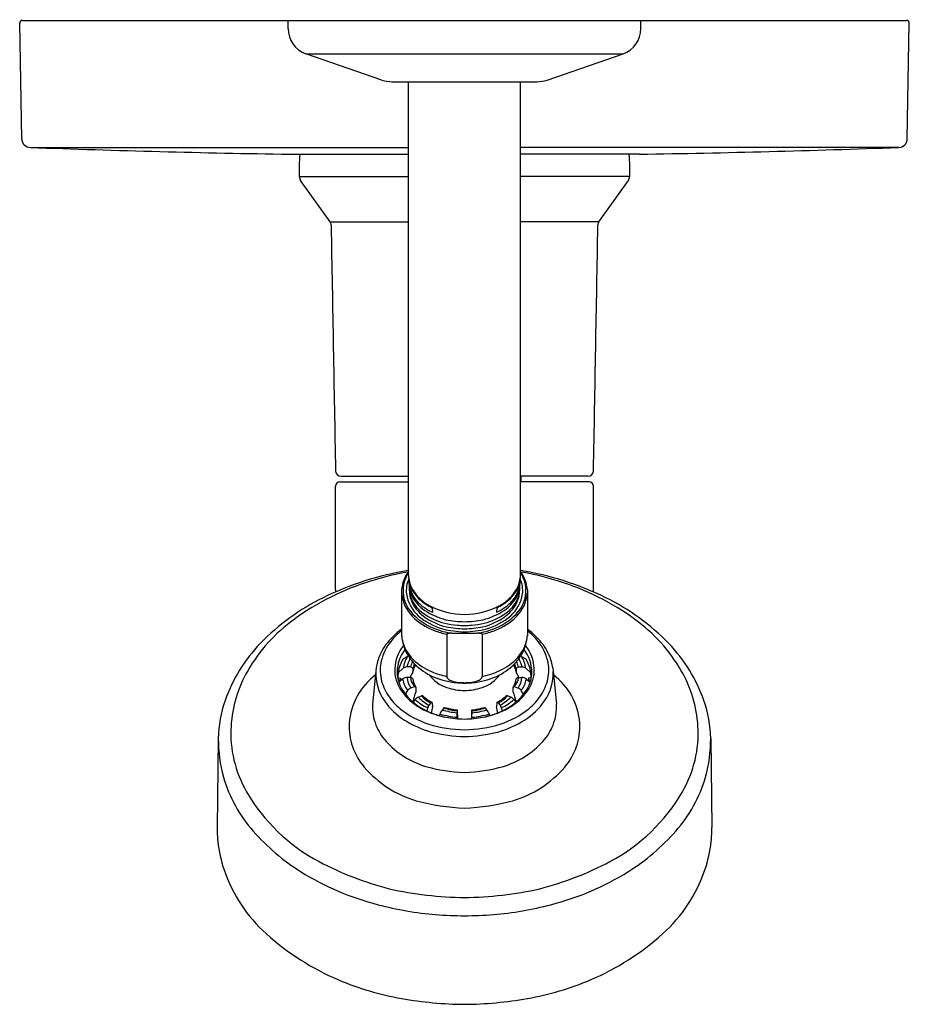
# Model space of a CAD drawing. Units: inches. Extents: x 4578.69 to 4585.07, y 279.01 to 286.07.
import ezdxf

# ---------------------------------------------------------------- set-up
doc = ezdxf.new("R2010")
doc.units = ezdxf.units.IN
doc.header["$LTSCALE"] = 0.64311
doc.header["$MEASUREMENT"] = 0
doc.layers.get('0').update_dxf_attribs({"color": 255, "linetype": 'CONTINUOUS'})
doc.layers.get('Defpoints').update_dxf_attribs({"linetype": 'CONTINUOUS'})
doc.styles.get("Standard").update_dxf_attribs({"font": 'txt', "width": 0.8})

msp = doc.modelspace()

# ---------------------------------------------------------------- linework, layer by layer
for p, q in [((4578.7041, 285.2124), (4578.6897, 286.0424)), ((4578.7097, 286.0628), (4585.0489, 286.0628)), ((4580.6143, 286.0028), (4580.6143, 286.0628)), ((4583.1443, 286.0028), (4583.1443, 286.0628)), ((4585.0545, 285.2124), (4585.0689, 286.0424)), ((4581.2875, 285.6348), (4580.7423, 285.8232)), ((4580.7423, 285.8232), (4583.0163, 285.8232)), ((4582.4711, 285.6348), (4583.0163, 285.8232)), ((4581.3593, 285.6228), (4582.3993, 285.6228)), ((4581.4777, 282.0835), (4581.4777, 285.6228)), ((4582.2809, 282.0835), (4582.2809, 285.6228)), ((4578.7661, 285.1515), (4581.4777, 285.1515)), ((4580.6246, 285.1028), (4581.4777, 285.1028)), ((4584.9925, 285.1515), (4582.2809, 285.1515)), ((4583.134, 285.1028), (4582.2809, 285.1028)), ((4580.6949, 284.9421), (4581.4777, 284.9421)), ((4580.9154, 284.6179), (4580.7041, 284.9149)), ((4583.0637, 284.9421), (4582.2809, 284.9421)), ((4582.8432, 284.6179), (4583.0545, 284.9149)), ((4580.9154, 284.6179), (4581.4777, 284.6179)), ((4582.8432, 284.6179), (4582.2809, 284.6179)), ((4580.9943, 282.7928), (4581.4777, 282.7928)), ((4581.4743, 282.7928), (4581.4743, 282.7528)), ((4582.7643, 282.7928), (4582.2809, 282.7928)), ((4582.2843, 282.7928), (4582.2843, 282.7528)), ((4580.9543, 281.9778), (4580.9543, 282.7228)), ((4580.9843, 282.7528), (4581.4777, 282.7528)), ((4582.7743, 282.7528), (4582.2809, 282.7528)), ((4582.8043, 281.9778), (4582.8043, 282.7228)), ((4581.4287, 281.9782), (4581.4287, 281.6487)), ((4582.3299, 281.9782), (4582.3299, 281.6487)), ((4581.648, 281.8496), (4581.6491, 281.8175)), ((4582.1106, 281.8496), (4582.1096, 281.8175)), ((4581.7515, 281.6604), (4581.7515, 281.3544)), ((4581.7892, 281.6669), (4581.9694, 281.6669)), ((4582.0071, 281.6604), (4582.0071, 281.3544)), ((4581.4709, 281.501), (4581.4402, 281.4832)), ((4582.2877, 281.501), (4582.3184, 281.4832)), ((4581.4927, 281.4251), (4581.4648, 281.4251)), ((4582.2659, 281.4251), (4582.2938, 281.4251)), ((4581.246, 281.4181), (4581.2207, 281.1591)), ((4581.4394, 281.4158), (4581.403, 281.3827)), ((4581.5088, 281.413), (4581.5086, 281.3893)), ((4582.2498, 281.413), (4582.25, 281.3893)), ((4582.3192, 281.4158), (4582.3556, 281.3827)), ((4582.5126, 281.4181), (4582.5379, 281.1591)), ((4581.4017, 281.3463), (4581.4213, 281.3452)), ((4581.4356, 281.3378), (4581.4087, 281.3154)), ((4581.4213, 281.3452), (4581.4211, 281.3257)), ((4581.4912, 281.3494), (4581.4677, 281.3494)), ((4581.5167, 281.2829), (4581.4946, 281.2739)), ((4582.2419, 281.2829), (4582.264, 281.2739)), ((4582.2674, 281.3494), (4582.2909, 281.3494)), ((4582.323, 281.3378), (4582.3499, 281.3154)), ((4582.3569, 281.3463), (4582.3373, 281.3452)), ((4582.3373, 281.3452), (4582.3375, 281.3257)), ((4581.4555, 281.2307), (4581.4719, 281.2553)), ((4581.5467, 281.2078), (4581.5705, 281.2175)), ((4582.2119, 281.2078), (4582.1881, 281.2175)), ((4582.3032, 281.2307), (4582.2867, 281.2553)), ((4581.5256, 281.1915), (4581.5111, 281.1722)), ((4581.639, 281.1686), (4581.6244, 281.1507)), ((4581.6484, 281.1661), (4581.6495, 281.1424)), ((4582.1102, 281.1661), (4582.1091, 281.1424)), ((4582.1196, 281.1686), (4582.1342, 281.1507)), ((4582.2331, 281.1915), (4582.2475, 281.1722)), ((4581.6152, 281.1335), (4581.6084, 281.1107)), ((4581.7078, 281.0974), (4581.6998, 281.0759)), ((4581.7319, 281.1311), (4581.716, 281.1116)), ((4581.8268, 281.0542), (4581.8258, 281.0969)), ((4581.8267, 281.117), (4581.8296, 281.054)), ((4581.9319, 281.117), (4581.929, 281.054)), ((4581.9318, 281.0542), (4581.9328, 281.0969)), ((4582.0267, 281.1311), (4582.0426, 281.1116)), ((4582.0508, 281.0974), (4582.0588, 281.0759)), ((4582.1434, 281.1335), (4582.1502, 281.1107)), ((4580.1134, 280.9122), (4580.1055, 280.2744)), ((4583.6452, 280.9122), (4583.6531, 280.2744))]:
    msp.add_line(p, q)
for centre, radius, start, end in [((4578.7097, 286.0428), 0.02, 90, 181), ((4585.0489, 286.0428), 0.02, 359, 90), ((4580.8043, 286.0028), 0.19, 180, 250.94113), ((4582.9543, 286.0028), 0.19, 289.05887, 0), ((4581.3593, 285.8428), 0.22, 250.94113, 270), ((4582.3993, 285.8428), 0.22, 270, 289.05887), ((4578.7661, 285.2135), 0.062, 181, 270), ((4584.9925, 285.2135), 0.062, 270, 359), ((4581.9245, 370.1535), 85.0607, 267.872069, 269.124354), ((4582.2032, 284.9969), 1.5093, 175.97876, 182.08261), ((4581.5554, 284.9969), 1.5093, 357.91739, 4.02124), ((4581.8341, 370.1535), 85.0607, 270.875646, 272.127931), ((4580.7449, 284.9439), 0.05, 182.08261, 215.42771), ((4583.0137, 284.9439), 0.05, 324.57229, 357.91739), ((4580.8828, 284.5947), 0.04, 0, 35.41265), ((4582.8758, 284.5947), 0.04, 144.58735, 180), ((6303.2826, 314.4716), 1722.6188, 180.9937829, 181.0523952), ((2860.4761, 314.4716), 1722.6188, 358.9476048, 359.0062171), ((4580.9943, 282.8328), 0.04, 180, 270), ((4582.7643, 282.8328), 0.04, 270, 0), ((4580.9843, 282.7228), 0.03, 90, 180), ((4582.7743, 282.7228), 0.03, 0, 90), ((4581.8198, 279.9887), 2.1551, 99.13214, 116.25301), ((4581.8499, 279.9607), 2.1777, 99.95253, 107.21639), ((4581.6862, 281.9591), 0.2582, 143.84155, 175.7512), ((4581.6775, 281.9695), 0.2391, 146.69606, 177.71177), ((4581.6751, 281.9724), 0.2133, 156.68108, 186.37176), ((4581.688, 282.0879), 0.2103, 181.19413, 194.47116), ((4581.6759, 282.0743), 0.1974, 181.5643, 200.93885), ((4582.0827, 282.0743), 0.1974, 339.06115, 358.4357), ((4582.0706, 282.0879), 0.2103, 345.52884, 358.80587), ((4582.0835, 281.9724), 0.2133, 353.62824, 23.31892), ((4581.9388, 279.9887), 2.1551, 63.74699, 80.86786), ((4582.0724, 281.9591), 0.2582, 4.2488, 36.15845), ((4582.0811, 281.9695), 0.2391, 2.28823, 33.30394), ((4581.9087, 279.9607), 2.1777, 72.78361, 80.04747), ((4581.7629, 280.2416), 1.8836, 107.21639, 125.95384), ((4581.6693, 282.0404), 0.1889, 178.13535, 183.45738), ((4581.6705, 282.0405), 0.1902, 183.45738, 190.08901), ((4581.7094, 282.0256), 0.2282, 180.86172, 186.62203), ((4581.6702, 282.0211), 0.1888, 186.62203, 203.01074), ((4581.6705, 281.9911), 0.1875, 178.48327, 186.93489), ((4581.6834, 282.0428), 0.2033, 190.08901, 211.60508), ((4581.7018, 282.0918), 0.2246, 194.55708, 214.76091), ((4581.7252, 282.0971), 0.2516, 201.75699, 229.13162), ((4582.0334, 282.0971), 0.2516, 310.86838, 338.24301), ((4582.0568, 282.0918), 0.2246, 325.23909, 345.44292), ((4582.0752, 282.0428), 0.2033, 328.39492, 349.91099), ((4582.0884, 282.0211), 0.1888, 336.98926, 353.37797), ((4582.0881, 281.9911), 0.1875, 353.06511, 1.51673), ((4582.0881, 282.0405), 0.1902, 349.91099, 356.54262), ((4582.0492, 282.0256), 0.2282, 353.37797, 359.13828), ((4582.0893, 282.0404), 0.1889, 356.54262, 1.86465), ((4581.9957, 280.2416), 1.8836, 54.04616, 72.78361), ((4581.5687, 280.4793), 1.6041, 115.9622, 136.03259), ((4580.9843, 281.9778), 0.03, 180, 207.45575), ((4581.6921, 281.9746), 0.2642, 184.42268, 224.75847), ((4581.6652, 281.97), 0.2267, 177.71177, 219.95694), ((4581.7145, 281.9844), 0.2539, 188.07528, 229.08467), ((4581.6789, 281.9717), 0.1948, 180.1097, 199.91485), ((4581.6789, 281.9921), 0.1959, 186.93489, 205.03585), ((4581.7318, 282.0472), 0.2557, 203.01074, 237.70703), ((4581.7483, 282.0827), 0.2794, 211.60508, 231.49568), ((4581.7864, 282.1541), 0.3297, 215.26823, 241.78317), ((4581.9722, 282.1541), 0.3297, 298.21683, 324.73177), ((4582.0268, 282.0472), 0.2557, 302.29297, 336.98926), ((4582.0103, 282.0827), 0.2794, 308.50432, 328.39492), ((4582.0441, 281.9844), 0.2539, 310.91533, 351.92472), ((4582.0665, 281.9746), 0.2642, 315.24153, 355.57732), ((4582.0797, 281.9921), 0.1959, 334.96415, 353.06511), ((4582.0797, 281.9717), 0.1948, 340.08515, 359.8903), ((4582.0934, 281.97), 0.2267, 320.04306, 2.28823), ((4582.7743, 281.9778), 0.03, 332.54425, 0), ((4582.1899, 280.4793), 1.6041, 43.96741, 64.0378), ((4581.7365, 281.9993), 0.2585, 201.33105, 234.36099), ((4581.7312, 282.0165), 0.2536, 205.03585, 234.37521), ((4581.804, 282.1834), 0.3685, 228.65157, 244.95683), ((4581.8121, 282.163), 0.382, 231.49568, 244.73024), ((4581.885, 282.363), 0.5605, 242.99948, 269.418), ((4581.8736, 282.363), 0.5605, 270.582, 297.00052), ((4581.9465, 282.163), 0.382, 295.26976, 308.50432), ((4581.9546, 282.1834), 0.3685, 295.04317, 311.34843), ((4582.0221, 281.9993), 0.2585, 305.63901, 338.66895), ((4582.0274, 282.0165), 0.2536, 305.62479, 334.96415), ((4581.8198, 282.0996), 0.4284, 219.95694, 248.05263), ((4581.8188, 282.1003), 0.4426, 224.75847, 249.36092), ((4581.8356, 282.118), 0.4342, 228.55184, 254.7963), ((4581.8496, 282.1817), 0.4569, 234.37521, 255.95459), ((4581.8559, 282.1541), 0.4539, 233.50077, 256.38098), ((4581.8709, 282.2487), 0.5004, 236.56119, 255.57237), ((4581.9027, 282.1541), 0.4539, 283.61902, 306.49923), ((4581.8877, 282.2487), 0.5004, 284.42763, 303.43881), ((4581.909, 282.1817), 0.4569, 284.04541, 305.62479), ((4581.923, 282.118), 0.4342, 285.2037, 311.44816), ((4581.9398, 282.1003), 0.4426, 290.63908, 315.24153), ((4581.9388, 282.0996), 0.4284, 291.94737, 320.04306), ((4581.3568, 280.8014), 1.1919, 125.95384, 149.97429), ((4581.8632, 282.2362), 0.5131, 255.95459, 266.06644), ((4581.8934, 282.4985), 0.7491, 258.66901, 268.91974), ((4581.8872, 282.3971), 0.6979, 258.58146, 269.35233), ((4581.8942, 283.2586), 1.5357, 267.52924, 269.44414), ((4581.8652, 282.4985), 0.7491, 271.08026, 281.33099), ((4581.8644, 283.2586), 1.5357, 270.55586, 272.47076), ((4581.8714, 282.3971), 0.6979, 270.64767, 281.41854), ((4581.8954, 282.2362), 0.5131, 273.93356, 284.04541), ((4582.4018, 280.8014), 1.1919, 30.02571, 54.04616), ((4581.7155, 281.2894), 0.4976, 125.19211, 143.8088), ((4581.7162, 281.3194), 0.4658, 128.10975, 141.84617), ((4581.7491, 281.6707), 0.3211, 183.9362, 199.00226), ((4581.8697, 282.2246), 0.5631, 248.09753, 262.12066), ((4581.8832, 282.2713), 0.6254, 249.36092, 257.83974), ((4581.8883, 282.3219), 0.6448, 255.02776, 269.19734), ((4581.756, 281.6575), 0.00532, 121.21763, 147.49758), ((4581.7601, 281.6508), 0.0132, 104.53034, 121.21763), ((4581.7788, 281.5785), 0.0879, 95.16108, 104.53034), ((4581.7903, 281.4478), 0.2191, 90.27459, 95.0746), ((4581.8703, 282.3219), 0.6448, 270.80266, 284.97224), ((4581.8889, 282.2246), 0.5631, 277.87934, 291.90247), ((4581.9683, 281.4478), 0.2191, 84.9254, 89.72541), ((4581.9798, 281.5785), 0.0879, 75.46966, 84.83892), ((4581.9986, 281.6508), 0.0132, 58.78237, 75.46966), ((4582.0026, 281.6575), 0.00532, 32.50242, 58.78237), ((4581.8754, 282.2713), 0.6254, 282.16026, 290.63908), ((4582.0095, 281.6707), 0.3211, 340.99774, 356.0638), ((4582.0431, 281.2894), 0.4976, 36.1912, 54.80789), ((4582.0424, 281.3194), 0.4658, 38.15383, 51.89025), ((4581.2215, 280.8142), 1.1217, 136.03077, 160.75377), ((4581.6169, 281.3615), 0.3754, 143.8088, 156.85928), ((4581.6345, 281.3836), 0.3619, 141.84617, 166.34599), ((4581.6559, 281.4007), 0.2772, 140.51502, 177.34792), ((4581.71, 281.6831), 0.285, 192.42729, 226.02829), ((4581.727, 281.6631), 0.2977, 199.00226, 219.74108), ((4582.0486, 281.6831), 0.285, 313.97171, 347.57271), ((4582.0316, 281.6631), 0.2977, 320.25892, 340.99774), ((4582.1027, 281.4007), 0.2772, 2.65208, 39.48498), ((4582.1241, 281.3836), 0.3619, 13.65401, 38.15383), ((4582.1417, 281.3615), 0.3754, 23.14072, 36.1912), ((4582.5371, 280.8142), 1.1217, 19.24623, 43.96923), ((4581.6093, 281.3648), 0.3672, 156.85928, 171.6409), ((4581.6598, 281.3898), 0.2629, 142.40987, 180.67145), ((4581.6403, 281.3898), 0.2026, 146.73741, 172.63434), ((4581.4797, 281.4835), 0.0196, 100.46079, 116.70875), ((4582.2789, 281.4835), 0.0196, 63.29125, 79.53921), ((4582.1183, 281.3898), 0.2026, 7.36566, 33.26259), ((4582.0988, 281.3898), 0.2629, 359.32855, 37.59013), ((4582.1493, 281.3648), 0.3672, 8.3591, 23.14072), ((4581.5603, 281.4016), 0.2856, 166.34599, 192.43422), ((4581.6297, 281.3559), 0.2282, 146.11192, 183.86845), ((4581.4683, 281.3757), 0.0495, 94.05815, 125.86899), ((4583.3346, 280.7213), 1.9978, 157.53064, 159.37508), ((4581.8113, 281.3434), 0.329, 158.4532, 165.61737), ((4581.4906, 281.4056), 0.0196, 22.25659, 83.914), ((4581.8189, 281.7395), 0.4172, 219.74108, 241.02748), ((4581.7087, 281.3452), 0.205, 152.16375, 167.56306), ((4581.7738, 281.3457), 0.2734, 158.00981, 165.7557), ((4581.8117, 281.7885), 0.4314, 226.02829, 247.00869), ((4581.9469, 281.7885), 0.4314, 292.99131, 313.97171), ((4581.9398, 281.7395), 0.4172, 298.97252, 320.25892), ((4582.0499, 281.3452), 0.205, 12.43694, 27.83625), ((4581.9848, 281.3457), 0.2734, 14.2443, 21.99019), ((4582.268, 281.4056), 0.0196, 96.086, 157.74341), ((4581.9473, 281.3434), 0.329, 14.38263, 21.5468), ((4580.424, 280.7213), 1.9978, 20.62492, 22.46936), ((4582.2903, 281.3757), 0.0495, 54.13101, 85.94185), ((4582.1289, 281.3559), 0.2282, 356.13155, 33.88808), ((4582.1983, 281.4016), 0.2856, 347.56578, 13.65401), ((4581.1072, 280.9457), 0.9036, 149.97429, 176.56877), ((4581.5352, 280.982), 0.4853, 127.30076, 175.30641), ((4581.5909, 281.3799), 0.3477, 178.03648, 214.54791), ((4581.6137, 281.4027), 0.235, 177.34792, 198.20289), ((4581.6354, 281.3895), 0.2385, 180.67145, 210.94318), ((4581.7363, 281.2384), 0.2715, 147.68392, 155.85399), ((4581.4976, 281.3894), 0.011, 327.68392, 359.55121), ((4581.8603, 281.8144), 0.5028, 241.02748, 260.67046), ((4581.8339, 281.522), 0.258, 216.17604, 251.78498), ((4581.8756, 281.9391), 0.595, 247.00869, 257.96422), ((4581.7782, 281.3614), 0.0276, 194.75886, 227.14953), ((4581.8983, 281.8144), 0.5028, 279.32954, 298.97252), ((4581.9804, 281.3614), 0.0276, 312.85047, 345.24114), ((4581.9247, 281.522), 0.258, 288.21502, 323.82396), ((4581.883, 281.9391), 0.595, 282.03578, 292.99131), ((4582.261, 281.3894), 0.011, 180.44879, 212.31608), ((4582.0223, 281.2384), 0.2715, 24.14601, 32.31608), ((4582.1232, 281.3895), 0.2385, 329.05682, 359.32855), ((4582.1449, 281.4027), 0.235, 341.79711, 2.65208), ((4582.1677, 281.3799), 0.3477, 325.45209, 1.96352), ((4582.2234, 280.982), 0.4853, 4.69359, 52.69924), ((4582.6514, 280.9457), 0.9036, 3.43123, 30.02571), ((4581.6297, 281.4169), 0.3567, 192.43422, 213.25849), ((4581.6901, 281.4278), 0.3154, 198.20289, 221.406), ((4581.6533, 281.2796), 0.2433, 164.32918, 170.6227), ((4581.4677, 281.2994), 0.05, 89.99998, 129.85003), ((4581.6597, 281.387), 0.2294, 192.3823, 215.0422), ((4581.6231, 281.3622), 0.156, 184.6992, 214.50736), ((4581.4905, 281.328), 0.0214, 34.41022, 87.93961), ((4581.6099, 281.3641), 0.1196, 187.02883, 222.16581), ((4581.7026, 281.3779), 0.1981, 191.00134, 209.90082), ((4581.5213, 281.2715), 0.0123, 38.79143, 111.78259), ((4581.8135, 281.4044), 0.0832, 229.41681, 253.18371), ((4581.8904, 282.0228), 0.7133, 260.99901, 269.1079), ((4581.8623, 281.5507), 0.2374, 252.13179, 264.27623), ((4581.8839, 281.7749), 0.4626, 264.38805, 269.43624), ((4581.8682, 282.0228), 0.7133, 270.8921, 279.00099), ((4581.8748, 281.7749), 0.4626, 270.56376, 275.61195), ((4581.8963, 281.5507), 0.2374, 275.72377, 287.86821), ((4581.9451, 281.4044), 0.0832, 286.81629, 310.58319), ((4582.056, 281.3779), 0.1981, 330.09918, 348.99866), ((4582.2373, 281.2715), 0.0123, 68.21741, 141.20857), ((4582.1487, 281.3641), 0.1196, 317.83419, 352.97117), ((4582.2681, 281.328), 0.0214, 92.06039, 145.58978), ((4582.1355, 281.3622), 0.156, 325.49264, 355.3008), ((4582.0989, 281.387), 0.2294, 324.9578, 347.6177), ((4582.2909, 281.2994), 0.05, 50.14997, 90.00002), ((4582.0685, 281.4278), 0.3154, 318.594, 341.79711), ((4582.1053, 281.2796), 0.2433, 9.3773, 15.67082), ((4582.1289, 281.4169), 0.3567, 326.74151, 347.56578), ((4581.6827, 281.4517), 0.42, 213.25849, 231.03195), ((4581.7587, 281.4634), 0.3823, 210.94318, 239.34438), ((4581.7759, 281.5034), 0.4298, 221.406, 247.06308), ((4581.5135, 281.2276), 0.05, 112.20767, 146.31826), ((4581.8853, 281.0938), 0.3858, 156.61517, 167.89192), ((4581.3829, 281.2565), 0.1497, 358.60375, 8.71806), ((4581.5165, 281.2533), 0.016, 336.61517, 358.60375), ((4581.5753, 281.2017), 0.0166, 68.55423, 106.89127), ((4581.7061, 281.335), 0.1794, 220.89678, 248.03964), ((4581.8104, 281.4715), 0.3424, 227.9975, 241.06574), ((4581.8934, 281.7234), 0.4679, 252.57223, 268.27864), ((4581.8652, 281.7234), 0.4679, 271.72136, 287.42777), ((4581.9482, 281.4715), 0.3424, 298.93426, 312.0025), ((4582.0525, 281.335), 0.1794, 291.96036, 319.10322), ((4581.9827, 281.5034), 0.4298, 292.93692, 318.594), ((4582.1833, 281.2017), 0.0166, 73.10873, 111.44577), ((4581.9999, 281.4634), 0.3823, 300.65562, 329.05682), ((4582.3757, 281.2565), 0.1497, 171.28194, 181.39625), ((4582.2421, 281.2533), 0.016, 181.39625, 203.38483), ((4581.8733, 281.0938), 0.3858, 12.10808, 23.38483), ((4582.2451, 281.2276), 0.05, 33.68174, 67.79233), ((4582.0759, 281.4517), 0.42, 308.96805, 326.74151), ((4581.0366, 280.8856), 0.9236, 161.15483, 178.34949), ((4581.5604, 281.135), 0.3405, 175.93978, 201.82787), ((4581.7136, 281.4643), 0.4966, 214.54791, 237.7912), ((4581.5656, 281.1615), 0.05, 112.20763, 143.18373), ((4581.7225, 281.3977), 0.2851, 226.32353, 247.91154), ((4581.8625, 281.5559), 0.47, 227.78994, 239.56632), ((4581.6631, 281.119), 0.05, 140.7685, 163.22206), ((4581.647, 281.1613), 0.0108, 101.60833, 137.50308), ((4582.4407, 280.983), 0.8067, 168.81506, 171.95757), ((4581.6414, 281.1657), 0.007, 2.7392, 61.06574), ((4581.6375, 281.1418), 0.012, 348.81506, 2.7392), ((4582.1211, 281.1418), 0.012, 177.2608, 191.18494), ((4581.3179, 280.983), 0.8067, 8.04243, 11.18494), ((4582.1172, 281.1657), 0.007, 118.93426, 177.2608), ((4582.1116, 281.1613), 0.0108, 42.49692, 78.39167), ((4581.8961, 281.5559), 0.47, 300.43368, 312.21006), ((4582.0955, 281.119), 0.05, 16.77794, 39.2315), ((4582.0361, 281.3977), 0.2851, 292.08846, 313.67647), ((4582.193, 281.1615), 0.05, 36.81627, 67.79237), ((4582.045, 281.4643), 0.4966, 302.2088, 325.45209), ((4582.1983, 281.135), 0.3405, 338.17213, 4.06022), ((4582.722, 280.8856), 0.9236, 1.65051, 18.84517), ((4581.8169, 281.6176), 0.6334, 231.03195, 252.12079), ((4581.8589, 281.6325), 0.5788, 239.34438, 258.6245), ((4581.847, 281.6321), 0.5762, 245.54379, 259.76252), ((4581.8932, 281.7787), 0.7175, 254.69766, 264.67103), ((4581.3897, 281.2893), 0.3716, 328.89877, 331.41441), ((4581.8758, 281.6489), 0.5543, 253.71095, 264.83189), ((4581.7391, 281.1246), 0.0097, 103.56335, 138.07176), ((4581.8513, 281.4662), 0.3557, 250.3833, 265.88506), ((4581.876, 281.6234), 0.5087, 254.12135, 264.43784), ((4582.2627, 281.1044), 0.4369, 178.33679, 180.99261), ((4581.8826, 281.6234), 0.5087, 275.56216, 285.87865), ((4581.8654, 281.7787), 0.7175, 275.32897, 285.30234), ((4581.4959, 281.1044), 0.4369, 359.00739, 1.66321), ((4581.9073, 281.4662), 0.3557, 274.11494, 289.6167), ((4581.8829, 281.6489), 0.5543, 275.16811, 286.28905), ((4581.8997, 281.6325), 0.5788, 281.3755, 300.65562), ((4581.9116, 281.6321), 0.5762, 280.23748, 294.45621), ((4582.0195, 281.1246), 0.0097, 41.92824, 76.43665), ((4582.3689, 281.2893), 0.3716, 208.58559, 211.10123), ((4581.9417, 281.6176), 0.6334, 287.87921, 308.96805), ((4581.042, 280.9496), 0.8383, 176.56877, 210.01993), ((4581.5084, 281.0031), 0.4572, 177.66333, 220.50337), ((4581.6202, 281.159), 0.4049, 201.82787, 221.438), ((4581.8458, 281.6743), 0.7447, 237.7912, 253.95989), ((4581.9038, 281.9633), 0.9893, 253.4802, 268.58339), ((4581.8962, 281.8952), 0.8439, 259.6619, 268.85139), ((4581.8624, 281.8952), 0.8439, 271.14861, 280.3381), ((4581.8548, 281.9633), 0.9893, 271.41661, 286.5198), ((4581.9128, 281.6743), 0.7447, 286.04011, 302.2088), ((4582.1384, 281.159), 0.4049, 318.562, 338.17213), ((4582.2502, 281.0031), 0.4572, 319.49663, 2.33667), ((4582.7166, 280.9496), 0.8383, 329.98007, 3.43123), ((4581.908, 282.016), 1.0909, 255.78162, 268.49398), ((4581.8506, 282.016), 1.0909, 271.50602, 284.21838), ((4581.2204, 280.9194), 1.1071, 180.37282, 194.86459), ((4581.7872, 281.3213), 0.6377, 222.44727, 252.80577), ((4581.9714, 281.3213), 0.6377, 287.19423, 317.55273), ((4582.5382, 280.9194), 1.1071, 345.13541, 359.62718), ((4581.761, 281.2264), 0.7944, 220.91951, 253.35988), ((4581.9267, 281.8784), 1.2115, 254.28703, 267.75551), ((4581.8319, 281.8784), 1.2115, 272.24449, 285.71297), ((4581.9976, 281.2264), 0.7944, 286.64012, 319.08049), ((4581.1345, 280.9256), 1.026, 196.42917, 221.37841), ((4582.6241, 280.9256), 1.026, 318.62159, 343.57083), ((4581.4466, 281.1834), 1.3056, 210.01993, 242.14944), ((4582.312, 281.1834), 1.3056, 297.85056, 329.98007), ((4581.979, 282.2009), 1.7918, 255.60503, 266.81113), ((4581.7796, 282.2009), 1.7918, 273.18887, 284.39497), ((4580.9949, 280.2654), 0.8894, 179.42123, 186.01529), ((4581.5535, 281.2947), 1.5844, 221.37841, 237.5867), ((4582.2051, 281.2947), 1.5844, 302.4133, 318.62159), ((4582.7637, 280.2654), 0.8894, 353.98471, 0.57877), ((4581.0722, 280.2792), 0.9678, 186.35134, 198.64939), ((4582.6864, 280.2792), 0.9678, 341.35061, 353.64866), ((4581.9107, 282.0619), 2.2991, 242.14944, 255.61518), ((4581.8479, 282.0619), 2.2991, 284.38482, 297.85056), ((4581.1816, 280.3184), 1.084, 198.76273, 228.1456), ((4581.762, 281.6651), 2.009, 238.22767, 255.5167), ((4581.9966, 281.6651), 2.009, 284.4833, 301.77233), ((4582.577, 280.3184), 1.084, 311.8544, 341.23727), ((4581.8993, 282.28), 2.5084, 257.10524, 269.54278), ((4581.8593, 282.28), 2.5084, 270.45722, 282.89476), ((4581.8684, 282.0303), 2.3892, 255.23717, 265.29602), ((4581.8902, 282.0303), 2.3892, 274.70398, 284.76283), ((4581.9043, 282.7326), 3.0922, 265.70041, 269.53681), ((4581.8543, 282.7326), 3.0922, 270.46319, 274.29959), ((4581.7225, 280.9222), 1.8947, 228.1456, 246.7661), ((4582.0361, 280.9222), 1.8947, 293.2339, 311.8544), ((4581.8304, 281.2328), 2.2228, 247.36898, 259.58801), ((4581.9282, 281.2328), 2.2228, 280.41199, 292.63102), ((4581.9071, 281.7969), 2.7915, 260.1327, 269.42986), ((4581.8515, 281.7969), 2.7915, 270.57014, 279.8673)]:
    msp.add_arc(centre, radius, start, end)

# ---------------------------------------------------------------- texts
at = {"layer": 'Defpoints'}
for tag, p, s in [('TRADENAME', (4581.8731, 286.0648), 'PITCH'), ('MODELNUMBER', (4581.8731, 286.0665), 'K-T49990-4Y'), ('PRODUCT', (4581.8731, 286.0632), 'SHOWER TRIM')]:
    msp.add_attdef(tag, p, s, height=0.001, dxfattribs=at)

doc.saveas('drawing.dxf')
